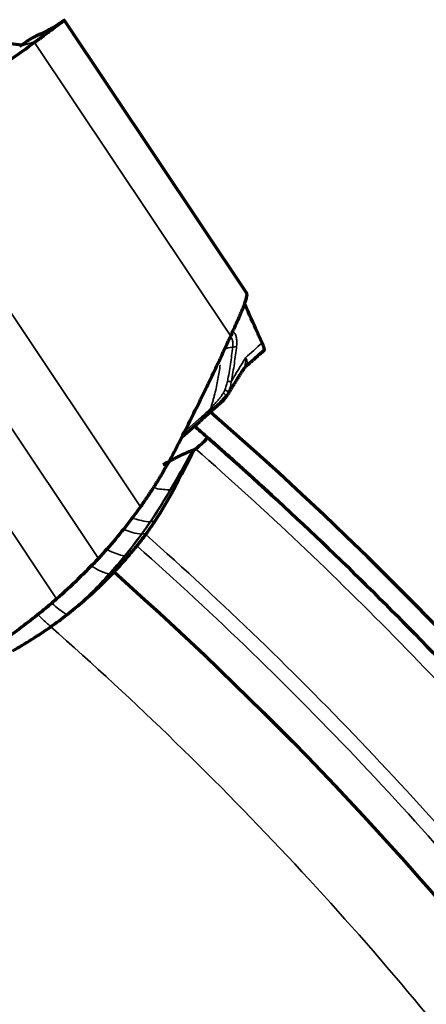
# Model space of a CAD drawing. Units: millimetres. Extents: x -685 to 416, y -200 to 293.
# Drawn here: x 99 to 103, y 243 to 252 of the extents above; entities that cross this region are included whole.
import ezdxf

# ---------------------------------------------------------------- set-up
doc = ezdxf.new("R2010")
doc.units = ezdxf.units.MM
doc.layers.add('1', color=7, linetype='Continuous', true_color=0xffffff)

msp = doc.modelspace()

# ---------------------------------------------------------------- linework, layer by layer
at = {"layer": '1', "color": 155, "linetype": 'Continuous', "lineweight": 70}
for p, q in [((99.1735, 252.0799), (100.9504, 249.4192)), ((98.1696, 251.9102), (98.7586, 251.8393)), ((100.3229, 248.0239), (100.4928, 248.1747)), ((100.5717, 248.2463), (100.5785, 248.2514))]:
    msp.add_line(p, q, dxfattribs=at)
at = {"layer": '1', "color": 155, "linetype": 'Continuous', "lineweight": 35}
for p, q in [((100.7939, 249.0062), (98.8847, 251.8648)), ((97.5287, 250.917), (99.9153, 247.3435)), ((99.5057, 246.8412), (97.0453, 250.5251)), ((96.6389, 250.1304), (99.0993, 246.4465)), ((100.3411, 248.0697), (100.511, 248.2205))]:
    msp.add_line(p, q, dxfattribs=at)
at = {"layer": '1', "color": 155, "linetype": 'Continuous', "lineweight": 70}
for centre, radius, start, end in [((100.5098, 248.5925), 0.3, 311.81869, 328.67582), ((76.9627, 221.104), 36.0045, 18.75937, 48.97125)]:
    msp.add_arc(centre, radius, start, end, dxfattribs=at)
at = {"layer": '1', "color": 155, "linetype": 'Continuous', "lineweight": 35}
for centre, major_axis, ratio, start_param, end_param in [((100.7346, 249.077), (0.0576, 0.0817), 0.882677, 4.592221, 4.956887), ((100.9296, 248.7926), (0.2585, -0.0278), 0.40427, 2.080711, 2.492696), ((100.7685, 248.9377), (0.0993, -0.0117), 0.399615, 5.226275, 5.751946), ((100.7159, 248.595), (0.0981, -0.0192), 0.265755, 5.258692, 5.798592), ((100.686, 248.5084), (0.0909, -0.0417), 0.068017, 5.332708, 6.063736), ((100.5098, 248.5925), (-0.2563, 0.156), 0.413834, 3.141456, 3.382492), ((100.5098, 248.5925), (0.2, -0.2236), 0.711675, 0.000763, 0.318924), ((100.6697, 248.4807), (0.0805, -0.0593), 0.11099, 0.223494, 0.928826), ((100.5115, 248.3257), (0.0669, -0.0743), 0.697204, 0.000148, 0.673585), ((100.4264, 248.2495), (0.0664, -0.0748), 0.701702, 0.000001, 0.678526)]:
    msp.add_ellipse(centre, major_axis=major_axis, ratio=ratio, start_param=start_param, end_param=end_param, dxfattribs=at)
at = {"layer": '1', "color": 155, "linetype": 'Continuous', "lineweight": 70}
msp.add_ellipse((76.9627, 221.104), major_axis=(27.0816, -23.4142), ratio=0.999999, start_param=1.563966, end_param=1.5684, dxfattribs=at)
for points, knots in [([(99.1817, 252.0856), (99.1367, 252.0539), (99.089, 252.0232), (99.048, 251.9992), (99.0411, 251.9953), (99.0317, 251.99), (99.0182, 251.9826), (98.9979, 251.9717), (98.9528, 251.9487), (98.9125, 251.9304), (98.8827, 251.918)], [0, 0, 0, 0, 0.516832, 0.547724, 0.555325, 0.593207, 0.622729, 0.674736, 0.76535, 1, 1, 1, 1]), ([(98.898, 251.8745), (98.9088, 251.8825), (98.9195, 251.8903), (98.9403, 251.9056), (98.9504, 251.913), (98.98, 251.9347), (99.0167, 251.9619), (99.0485, 251.9855), (99.0705, 252.0018), (99.0775, 252.0071), (99.0909, 252.0171), (99.0972, 252.0219), (99.127, 252.0442), (99.1447, 252.0578), (99.1595, 252.0691), (99.1621, 252.0711), (99.1665, 252.0745), (99.1683, 252.0759), (99.1725, 252.0792), (99.1737, 252.0801), (99.1735, 252.0799)], [0, 0, 0, 0, 0.0625, 0.0625, 0.125, 0.125, 0.25, 0.375, 0.375, 0.4375, 0.4375, 0.5, 0.5, 0.75, 0.75, 0.8125, 0.8125, 0.875, 0.875, 1, 1, 1, 1]), ([(98.8872, 251.9199), (98.8813, 251.9175), (98.8523, 251.9037), (98.7985, 251.8689), (98.7398, 251.8261)], [0, 0, 0, 0, 0.255016, 1, 1, 1, 1]), ([(98.2557, 251.42), (98.3623, 251.4937), (98.4668, 251.5667), (98.6713, 251.7114), (98.7713, 251.7828), (98.8688, 251.8533)], [0, 0, 0, 0, 0.5, 0.5, 1, 1, 1, 1]), ([(100.807, 249.0353), (100.8308, 249.0885), (100.8533, 249.1369), (100.878, 249.1923), (100.8828, 249.2031), (100.8921, 249.2241), (100.8965, 249.2344), (100.9091, 249.2641), (100.9166, 249.2823), (100.9295, 249.3159), (100.935, 249.3312), (100.9416, 249.3519), (100.9436, 249.3584), (100.947, 249.3705), (100.9484, 249.3762), (100.9518, 249.3916), (100.953, 249.4), (100.9532, 249.4127), (100.9523, 249.417), (100.9504, 249.4192)], [0, 0, 0, 0, 0.25, 0.25, 0.3125, 0.3125, 0.375, 0.375, 0.5, 0.5, 0.625, 0.625, 0.6875, 0.6875, 0.75, 0.75, 0.875, 0.875, 1, 1, 1, 1]), ([(101.0995, 248.9391), (101.092, 248.956), (101.0772, 248.9896), (101.0624, 249.023), (101.0551, 249.0396)], [0, 0, 0, 0, 0.503959, 1, 1, 1, 1]), ([(100.7497, 248.4249), (100.7369, 248.4058), (100.7227, 248.3882), (100.7, 248.3633), (100.6923, 248.3552), (100.6764, 248.3395), (100.6683, 248.3318), (100.6444, 248.3096), (100.6287, 248.2959), (100.6062, 248.2764), (100.5988, 248.2701), (100.5848, 248.2579), (100.5781, 248.252), (100.5717, 248.2463)], [0, 0, 0, 0, 0.25, 0.25, 0.375, 0.375, 0.5, 0.5, 0.75, 0.75, 0.875, 0.875, 1, 1, 1, 1]), ([(100.452, 247.9077), (100.4713, 247.9227), (100.4885, 247.9368), (100.511, 247.9565), (100.518, 247.9628), (100.5305, 247.9747), (100.536, 247.9802), (100.5432, 247.9879), (100.5454, 247.9904), (100.5495, 247.9951), (100.5513, 247.9974), (100.5563, 248.0039), (100.5613, 248.0115), (100.5632, 248.0172), (100.5635, 248.0219), (100.5628, 248.0237), (100.5613, 248.025)], [0, 0, 0, 0, 0.25, 0.25, 0.375, 0.375, 0.5, 0.5, 0.5625, 0.5625, 0.625, 0.625, 0.75, 0.875, 0.875, 1, 1, 1, 1]), ([(100.5613, 248.025), (100.8999, 247.7282), (101.233, 247.425), (101.8879, 246.8056), (102.2098, 246.4895), (103.1586, 245.5217), (103.7688, 244.8506), (104.3558, 244.1529)], [0, 0, 0, 0, 0.25, 0.25, 0.5, 0.5, 1, 1, 1, 1]), ([(101.1229, 247.5222), (101.1201, 247.5248), (101.1148, 247.5296), (101.103, 247.5404), (101.0984, 247.5446), (101.088, 247.5541), (101.0822, 247.5594), (101.0631, 247.5768), (101.0329, 247.6043), (100.9932, 247.6402), (100.9598, 247.6705), (100.948, 247.6811), (100.9236, 247.7031), (100.9109, 247.7145), (100.8714, 247.7501), (100.843, 247.7755), (100.7975, 247.8162), (100.7818, 247.8302), (100.7494, 247.859), (100.7326, 247.8739), (100.681, 247.9197), (100.6367, 247.9588), (100.5904, 247.9995), (100.5815, 248.0074)], [0, 0, 0, 0, 0.121418, 0.121418, 0.182127, 0.182127, 0.242836, 0.242836, 0.364255, 0.485673, 0.485673, 0.546382, 0.546382, 0.607091, 0.607091, 0.728509, 0.728509, 0.789218, 0.789218, 0.849927, 0.849927, 0.971345, 1, 1, 1, 1]), ([(100.4212, 247.8911), (100.4067, 247.8866), (100.3901, 247.8804), (100.3625, 247.8689), (100.3528, 247.8647), (100.3326, 247.8556), (100.3221, 247.8506), (100.2896, 247.8351), (100.2668, 247.8236), (100.2195, 247.7991), (100.195, 247.786), (100.1576, 247.7655), (100.1452, 247.7586), (100.1326, 247.7516)], [0, 0, 0, 0, 0.223027, 0.223027, 0.334541, 0.334541, 0.446055, 0.446055, 0.669082, 0.669082, 0.89211, 0.89211, 1, 1, 1, 1]), ([(100.1167, 247.6518), (100.1112, 247.6427), (100.1002, 247.6244), (100.083, 247.5965), (100.0651, 247.5677), (100.0463, 247.5381), (100.0267, 247.5077), (100.0062, 247.4764), (99.9848, 247.4443), (99.9626, 247.4114), (99.9393, 247.3777), (99.9234, 247.355), (99.9153, 247.3436)], [0, 0, 0, 0, 0.086112, 0.175314, 0.267604, 0.362982, 0.461445, 0.562994, 0.667625, 0.775338, 0.88613, 1, 1, 1, 1]), ([(101.1955, 247.4556), (101.1955, 247.4557), (101.1954, 247.4557), (101.1941, 247.4569), (101.1901, 247.4606), (101.1776, 247.4721), (101.1691, 247.4799), (101.1485, 247.4987), (101.1365, 247.5098), (101.1229, 247.5222)], [0, 0, 0, 0, 0.047833, 0.047833, 0.365222, 0.365222, 0.682611, 0.682611, 1, 1, 1, 1]), ([(99.8807, 246.9631), (99.8884, 246.9725), (99.896, 246.9818), (99.911, 247.0006), (99.9185, 247.0101), (99.9403, 247.0382), (99.9539, 247.0563), (99.9666, 247.0737)], [0, 0, 0, 0, 0.25, 0.25, 0.5, 0.5, 1, 1, 1, 1]), ([(99.5057, 246.8412), (99.4413, 246.7721), (99.3752, 246.7047), (99.2397, 246.5731), (99.1703, 246.5089), (99.0993, 246.4465)], [0, 0, 0, 0, 0.5, 0.5, 1, 1, 1, 1])]:
    msp.add_open_spline(points, degree=3, knots=knots, dxfattribs=at)
at = {"layer": '1', "color": 155, "linetype": 'Continuous', "lineweight": 35}
for points, knots in [([(98.7398, 251.8261), (98.7398, 251.8261), (98.7398, 251.8261), (98.7496, 251.8291), (98.769, 251.8351), (98.7983, 251.844), (98.8226, 251.8515), (98.8397, 251.8567), (98.8481, 251.8593), (98.8525, 251.8606), (98.8548, 251.8613), (98.8562, 251.8617), (98.8567, 251.8619), (98.8567, 251.8619)], [0, 0, 0, 0, 0.000038, 0.000038, 0.249699, 0.49936, 0.749021, 0.873852, 0.936267, 0.967475, 0.983079, 0.998682, 1, 1, 1, 1]), ([(98.8567, 251.8619), (98.8576, 251.8622), (98.8581, 251.8623), (98.8593, 251.8627), (98.8622, 251.8636), (98.8676, 251.8652), (98.8755, 251.8676), (98.8848, 251.8705), (98.8911, 251.8724), (98.8942, 251.8734)], [0, 0, 0, 0, 0.02997, 0.061261, 0.123844, 0.249009, 0.499339, 0.74967, 1, 1, 1, 1]), ([(100.8185, 249.0474), (100.8255, 249.0423), (100.8315, 249.0353), (100.839, 249.0221), (100.8413, 249.0172), (100.8454, 249.0066), (100.8489, 248.9953), (100.8512, 248.9825), (100.8529, 248.969), (100.8535, 248.9619), (100.8543, 248.9397), (100.8536, 248.9241), (100.8517, 248.9075)], [0, 0, 0, 0, 0.25, 0.25, 0.375, 0.375, 0.5, 0.625, 0.625, 0.75, 0.75, 1, 1, 1, 1]), ([(100.8132, 248.8974), (100.8147, 248.9102), (100.8153, 248.9223), (100.8146, 248.9394), (100.8142, 248.945), (100.8128, 248.9554), (100.811, 248.9652), (100.8082, 248.9739), (100.805, 248.982), (100.8032, 248.9857), (100.7973, 248.9957), (100.7926, 249.001), (100.7872, 249.0048)], [0, 0, 0, 0, 0.25, 0.25, 0.375, 0.375, 0.5, 0.625, 0.625, 0.75, 0.75, 1, 1, 1, 1]), ([(100.7625, 248.5628), (100.7737, 248.6198), (100.7831, 248.676), (100.7997, 248.7874), (100.8069, 248.8426), (100.8132, 248.8974)], [0, 0, 0, 0, 0.5, 0.5, 1, 1, 1, 1]), ([(100.8517, 248.9075), (100.8453, 248.8516), (100.838, 248.7953), (100.8211, 248.6815), (100.8116, 248.6241), (100.8004, 248.5659)], [0, 0, 0, 0, 0.5, 0.5, 1, 1, 1, 1]), ([(100.9165, 248.6791), (100.9191, 248.6834), (100.9215, 248.6879), (100.9264, 248.6983), (100.9288, 248.7043), (100.9349, 248.7231), (100.9376, 248.7364), (100.9398, 248.7577), (100.9405, 248.7686), (100.9404, 248.7799), (100.9402, 248.7876), (100.94, 248.7914), (100.9397, 248.7953)], [0, 0, 0, 0, 0.142518, 0.142518, 0.314014, 0.314014, 0.657007, 0.657007, 0.828504, 0.914252, 0.914252, 1, 1, 1, 1]), ([(100.9397, 248.7953), (100.9411, 248.7928), (100.9424, 248.7903), (100.9449, 248.7854), (100.9483, 248.7782), (100.951, 248.7712), (100.9552, 248.7578), (100.9565, 248.7494), (100.9563, 248.7378), (100.9559, 248.7341), (100.9542, 248.7272), (100.9529, 248.7239), (100.9481, 248.7148), (100.9434, 248.7097), (100.9369, 248.7054)], [0, 0, 0, 0, 0.0625, 0.0625, 0.125, 0.25, 0.25, 0.5, 0.5, 0.625, 0.625, 0.75, 0.75, 1, 1, 1, 1]), ([(100.5962, 248.2968), (100.6048, 248.3205), (100.6126, 248.3445), (100.6233, 248.381), (100.6267, 248.3932), (100.6332, 248.4175), (100.6363, 248.4297), (100.6512, 248.4904), (100.6612, 248.5388), (100.6783, 248.6329), (100.6855, 248.6787), (100.6918, 248.724)], [0, 0, 0, 0, 0.168432, 0.168432, 0.252648, 0.252648, 0.336863, 0.336863, 0.673727, 0.673727, 1, 1, 1, 1]), ([(100.7365, 248.4791), (100.7421, 248.4929), (100.7471, 248.5068), (100.756, 248.5346), (100.7598, 248.5486), (100.7625, 248.5628)], [0, 0, 0, 0, 0.5, 0.5, 1, 1, 1, 1]), ([(100.8004, 248.5659), (100.7989, 248.5492), (100.7957, 248.5326), (100.7866, 248.4995), (100.7809, 248.4829), (100.7741, 248.4664)], [0, 0, 0, 0, 0.5, 0.5, 1, 1, 1, 1]), ([(100.5962, 248.2968), (100.6057, 248.3079), (100.6158, 248.3192), (100.6368, 248.3427), (100.6478, 248.3548), (100.6645, 248.374), (100.6701, 248.3806), (100.6813, 248.3941), (100.6869, 248.401), (100.7032, 248.422), (100.7136, 248.4367), (100.7232, 248.4524)], [0, 0, 0, 0, 0.25, 0.25, 0.5, 0.5, 0.625, 0.625, 0.75, 0.75, 1, 1, 1, 1]), ([(104.2943, 243.9768), (103.7008, 244.6861), (103.0834, 245.3678), (102.1226, 246.3503), (101.7965, 246.6711), (101.1329, 247.2993), (100.7953, 247.6068), (100.452, 247.9077)], [0, 0, 0, 0, 0.5, 0.5, 0.75, 0.75, 1, 1, 1, 1]), ([(99.8571, 247.2278), (99.8812, 247.2201), (99.9036, 247.2138), (99.9572, 247.2015), (99.9855, 247.1978), (100.0087, 247.1981)], [0, 0, 0, 0, 0.383975, 0.383975, 1, 1, 1, 1]), ([(99.7637, 247.1184), (99.7901, 247.1084), (99.8144, 247.1003), (99.8714, 247.0841), (99.9009, 247.0789), (99.9245, 247.0785)], [0, 0, 0, 0, 0.389081, 0.389081, 1, 1, 1, 1]), ([(100.0087, 247.1981), (100.0087, 247.198), (100.0087, 247.198), (100.0014, 247.1872), (99.994, 247.1765), (99.9791, 247.155), (99.9715, 247.1442), (99.9564, 247.1228), (99.9488, 247.1122), (99.9357, 247.0938), (99.9301, 247.0862), (99.9245, 247.0785), (99.9245, 247.0785), (99.9245, 247.0785)], [0, 0, 0, 0, 0.000397, 0.000397, 0.26874, 0.26874, 0.537432, 0.537432, 0.80608, 0.80608, 0.999603, 0.999603, 1, 1, 1, 1]), ([(99.9308, 247.0795), (99.9308, 247.0795), (99.9308, 247.0795), (99.9385, 247.0901), (99.9462, 247.1007), (99.9614, 247.1219), (99.969, 247.1326), (99.984, 247.154), (99.9915, 247.1647), (100.0044, 247.1833), (100.0099, 247.1913), (100.0153, 247.1993), (100.0153, 247.1993), (100.0153, 247.1993)], [0, 0, 0, 0, 0.000396, 0.000396, 0.267341, 0.267341, 0.534724, 0.534724, 0.802155, 0.802155, 0.999604, 0.999604, 1, 1, 1, 1]), ([(99.9666, 247.0737), (100.3414, 246.7417), (100.7082, 246.4019), (101.4267, 245.7077), (101.7783, 245.3532), (102.8099, 244.2672), (103.4667, 243.5132), (104.092, 242.7288)], [0, 0, 0, 0, 0.25, 0.25, 0.5, 0.5, 1, 1, 1, 1]), ([(99.5952, 246.924), (99.6227, 246.9107), (99.6479, 246.8995), (99.7073, 246.8766), (99.7375, 246.8685), (99.7608, 246.8665)], [0, 0, 0, 0, 0.383119, 0.383119, 1, 1, 1, 1]), ([(104.0677, 242.5346), (103.4346, 243.3354), (102.7687, 244.1045), (101.7217, 245.2113), (101.3647, 245.5725), (100.6347, 246.2794), (100.2618, 246.6253), (99.8807, 246.9631)], [0, 0, 0, 0, 0.5, 0.5, 0.75, 0.75, 1, 1, 1, 1]), ([(99.443, 246.7632), (99.4711, 246.7467), (99.4967, 246.7328), (99.5565, 246.7037), (99.5864, 246.6929), (99.6087, 246.6895)], [0, 0, 0, 0, 0.383262, 0.383262, 1, 1, 1, 1]), ([(91.5891, 246.4517), (91.6134, 246.4376), (91.6619, 246.4095), (91.7346, 246.3671), (91.807, 246.3246), (91.8793, 246.2819), (91.9513, 246.239), (92.0232, 246.196), (92.0948, 246.1529), (92.1662, 246.1095), (92.2374, 246.0661), (92.3085, 246.0224), (92.3793, 245.9786), (92.4499, 245.9347), (92.5203, 245.8906), (92.5905, 245.8464), (92.6605, 245.802), (92.7303, 245.7575), (92.7999, 245.7128), (92.8692, 245.6679), (92.9384, 245.623), (93.0074, 245.5779), (93.0762, 245.5326), (93.1447, 245.4872), (93.2131, 245.4417), (93.2812, 245.396), (93.3492, 245.3502), (93.4169, 245.3042), (93.4844, 245.2581), (93.5518, 245.2119), (93.6189, 245.1656), (93.6858, 245.1191), (93.7525, 245.0724), (93.819, 245.0257), (93.8853, 244.9788), (93.9514, 244.9318), (94.0173, 244.8847), (94.0829, 244.8374), (94.1484, 244.79), (94.2137, 244.7425), (94.2787, 244.6949), (94.3436, 244.6471), (94.4082, 244.5992), (94.4727, 244.5512), (94.5369, 244.5031), (94.6009, 244.4549), (94.6648, 244.4065), (94.7284, 244.358), (94.7918, 244.3095), (94.855, 244.2608), (94.918, 244.2119), (94.9808, 244.163), (95.0433, 244.114), (95.1057, 244.0648), (95.1679, 244.0156), (95.2299, 243.9662), (95.2916, 243.9167), (95.3532, 243.8671), (95.4145, 243.8174), (95.4757, 243.7676), (95.5366, 243.7178), (95.5973, 243.6677), (95.6578, 243.6176), (95.7182, 243.5674), (95.7783, 243.5171), (95.8382, 243.4667), (95.8979, 243.4162), (95.9574, 243.3656), (96.0166, 243.3149), (96.0757, 243.2641), (96.1346, 243.2133), (96.1933, 243.1623), (96.2517, 243.1112), (96.31, 243.06), (96.368, 243.0088), (96.4259, 242.9574), (96.4835, 242.906), (96.541, 242.8545), (96.5982, 242.8029), (96.6552, 242.7512), (96.712, 242.6994), (96.7687, 242.6475), (96.8251, 242.5956), (96.8813, 242.5435), (96.9373, 242.4914), (96.9931, 242.4392), (97.0487, 242.3869), (97.1041, 242.3346), (97.1593, 242.2821), (97.2142, 242.2296), (97.269, 242.177), (97.3236, 242.1243), (97.378, 242.0716), (97.4321, 242.0188), (97.4861, 241.9659), (97.5399, 241.9129), (97.5934, 241.8599), (97.6468, 241.8067), (97.6999, 241.7536), (97.7529, 241.7003), (97.8056, 241.647), (97.8581, 241.5936), (97.9105, 241.5401), (97.9626, 241.4866), (98.0146, 241.433), (98.0663, 241.3794), (98.1178, 241.3257), (98.1691, 241.2719), (98.2203, 241.218), (98.2712, 241.1641), (98.3219, 241.1102), (98.3724, 241.0561), (98.4228, 241.0021), (98.4729, 240.9479), (98.5228, 240.8937), (98.5725, 240.8395), (98.622, 240.7851), (98.6714, 240.7308), (98.7205, 240.6764), (98.7694, 240.6219), (98.8181, 240.5673), (98.8666, 240.5128), (98.915, 240.4581), (98.9631, 240.4034), (99.011, 240.3487), (99.0587, 240.2939), (99.1062, 240.2391), (99.1536, 240.1842), (99.2007, 240.1293), (99.2476, 240.0743), (99.2944, 240.0193), (99.3409, 239.9642), (99.3872, 239.9091), (99.4334, 239.854), (99.4793, 239.7988), (99.525, 239.7435), (99.5706, 239.6882), (99.6159, 239.6329), (99.6611, 239.5776), (99.7061, 239.5222), (99.7508, 239.4667), (99.7954, 239.4113), (99.8398, 239.3558), (99.8839, 239.3002), (99.9279, 239.2447), (99.9717, 239.1891), (100.0153, 239.1334), (100.0587, 239.0778), (100.1019, 239.0221), (100.1449, 238.9663), (100.1878, 238.9106), (100.2304, 238.8548), (100.2728, 238.799), (100.3151, 238.7431), (100.3571, 238.6872), (100.399, 238.6314), (100.4407, 238.5754), (100.4822, 238.5195), (100.5235, 238.4635), (100.5646, 238.4075), (100.6055, 238.3515), (100.6463, 238.2955), (100.6868, 238.2394), (100.7272, 238.1834), (100.7673, 238.1273), (100.8073, 238.0712), (100.8471, 238.015), (100.8867, 237.9589), (100.9262, 237.9027), (100.9654, 237.8465), (101.0045, 237.7904), (101.0433, 237.7342), (101.082, 237.6779), (101.1205, 237.6217), (101.1588, 237.5655), (101.197, 237.5092), (101.2349, 237.4529), (101.2727, 237.3967), (101.3103, 237.3404), (101.3477, 237.2841), (101.3849, 237.2278), (101.422, 237.1715), (101.4588, 237.1152), (101.4955, 237.0589), (101.532, 237.0025), (101.5683, 236.9462), (101.6045, 236.8899), (101.6405, 236.8336), (101.6762, 236.7772), (101.7119, 236.7209), (101.7473, 236.6645), (101.7825, 236.6082), (101.8176, 236.5519), (101.8525, 236.4955), (101.8872, 236.4392), (101.9218, 236.3829), (101.9562, 236.3265), (101.9904, 236.2702), (102.0244, 236.2139), (102.0582, 236.1575), (102.0919, 236.1012), (102.1254, 236.0449), (102.1587, 235.9886), (102.1919, 235.9323), (102.2249, 235.876), (102.2577, 235.8197), (102.2903, 235.7635), (102.3228, 235.7072), (102.3551, 235.651), (102.3872, 235.5947), (102.4192, 235.5385), (102.451, 235.4823), (102.4826, 235.4261), (102.514, 235.3699), (102.5453, 235.3137), (102.5764, 235.2575), (102.6074, 235.2014), (102.6382, 235.1452), (102.6586, 235.1078), (102.6688, 235.0891)], [0, 0, 0, 0, 0.005239, 0.010472, 0.015699, 0.02092, 0.026136, 0.031346, 0.036549, 0.041747, 0.04694, 0.052126, 0.057306, 0.062481, 0.06765, 0.072813, 0.07797, 0.083121, 0.088267, 0.093406, 0.09854, 0.103668, 0.10879, 0.113906, 0.119017, 0.124122, 0.12922, 0.134313, 0.1394, 0.144482, 0.149557, 0.154627, 0.159691, 0.164749, 0.169801, 0.174847, 0.179888, 0.184922, 0.189951, 0.194974, 0.199991, 0.205002, 0.210008, 0.215007, 0.220001, 0.224989, 0.229971, 0.234948, 0.239918, 0.244883, 0.249841, 0.254794, 0.259742, 0.264683, 0.269618, 0.274548, 0.279472, 0.284389, 0.289302, 0.294208, 0.299108, 0.304003, 0.308891, 0.313774, 0.318651, 0.323523, 0.328388, 0.333247, 0.338101, 0.342949, 0.347791, 0.352627, 0.357457, 0.362282, 0.3671, 0.371913, 0.37672, 0.381521, 0.386316, 0.391106, 0.395889, 0.400667, 0.405439, 0.410205, 0.414965, 0.419719, 0.424468, 0.42921, 0.433947, 0.438678, 0.443403, 0.448122, 0.452836, 0.457543, 0.462245, 0.466941, 0.471631, 0.476315, 0.480993, 0.485666, 0.490332, 0.494993, 0.499648, 0.504297, 0.50894, 0.513578, 0.518209, 0.522835, 0.527455, 0.532069, 0.536677, 0.54128, 0.545876, 0.550467, 0.555052, 0.559631, 0.564204, 0.568771, 0.573333, 0.577889, 0.582439, 0.586983, 0.591521, 0.596053, 0.60058, 0.6051, 0.609615, 0.614124, 0.618628, 0.623125, 0.627617, 0.632102, 0.636582, 0.641057, 0.645525, 0.649987, 0.654444, 0.658894, 0.663339, 0.667778, 0.672211, 0.676639, 0.68106, 0.685476, 0.689885, 0.694289, 0.698687, 0.70308, 0.707466, 0.711846, 0.716221, 0.72059, 0.724953, 0.72931, 0.733661, 0.738007, 0.742346, 0.74668, 0.751008, 0.75533, 0.759646, 0.763957, 0.768261, 0.77256, 0.776853, 0.78114, 0.785421, 0.789696, 0.793966, 0.798229, 0.802487, 0.806739, 0.810986, 0.815226, 0.81946, 0.823689, 0.827912, 0.832129, 0.83634, 0.840545, 0.844745, 0.848938, 0.853126, 0.857308, 0.861484, 0.865655, 0.869819, 0.873978, 0.878131, 0.882278, 0.886419, 0.890554, 0.894683, 0.898807, 0.902925, 0.907037, 0.911143, 0.915243, 0.919338, 0.923426, 0.927509, 0.931586, 0.935657, 0.939722, 0.943781, 0.947835, 0.951883, 0.955925, 0.959961, 0.963991, 0.968015, 0.972034, 0.976047, 0.980053, 0.984054, 0.98805, 0.992039, 0.996022, 1, 1, 1, 1]), ([(99.0556, 246.4035), (99.0795, 246.3823), (99.1011, 246.3639), (99.1544, 246.3209), (99.1811, 246.3024), (99.1999, 246.2932)], [0, 0, 0, 0, 0.362144, 0.362144, 1, 1, 1, 1]), ([(98.9176, 246.2937), (98.9352, 246.2759), (98.9515, 246.2597), (98.999, 246.2141), (99.025, 246.1913), (99.0439, 246.1774)], [0, 0, 0, 0, 0.315011, 0.315011, 1, 1, 1, 1]), ([(103.9321, 240.8239), (103.8073, 240.9947), (103.6808, 241.1643), (102.2147, 243.0914), (100.7003, 244.7154), (99.0419, 246.1758)], [0, 0, 0, 0, 0.087377, 0.087377, 1, 1, 1, 1])]:
    msp.add_open_spline(points, degree=3, knots=knots, dxfattribs=at)
for points, degree in [([(98.8688, 251.8533), (98.8567, 251.8619)], 1), ([(98.8942, 251.8734), (98.8954, 251.8737), (98.8967, 251.8741), (98.898, 251.8745)], 3), ([(100.9397, 248.7953), (100.9911, 248.8424), (101.0444, 248.8903), (101.0995, 248.9391)], 3), ([(100.8004, 248.5659), (100.8456, 248.6417), (100.8921, 248.7181), (100.9397, 248.7953)], 3), ([(100.7232, 248.4524), (100.7284, 248.4609), (100.7328, 248.4699), (100.7365, 248.4791)], 3), ([(100.7741, 248.4664), (100.7674, 248.4517), (100.7592, 248.4378), (100.7497, 248.4249)], 3), ([(100.511, 248.2205), (100.5394, 248.2457), (100.5678, 248.2712), (100.5962, 248.2968)], 3), ([(100.4212, 247.8911), (100.3503, 247.7651), (100.2779, 247.6382), (100.204, 247.5105)], 3), ([(100.4297, 247.8938), (100.3588, 247.768), (100.2861, 247.6408), (100.2115, 247.5124)], 3), ([(100.204, 247.5105), (100.1434, 247.4044), (100.0783, 247.3001), (100.0087, 247.1981)], 3), ([(100.0153, 247.1993), (100.0852, 247.3016), (100.1506, 247.4061), (100.2115, 247.5124)], 3), ([(100.0612, 247.524), (100.1184, 247.5124), (100.1664, 247.5079), (100.204, 247.5105)], 3), ([(100.2115, 247.5124), (100.204, 247.5105)], 1), ([(100.241, 247.5164), (100.232, 247.5145), (100.2222, 247.5132), (100.2115, 247.5124)], 3), ([(100.0579, 247.2061), (100.0465, 247.2018), (100.0323, 247.1995), (100.0153, 247.1993)], 3), ([(99.9245, 247.0785), (99.8722, 247.0066), (99.8176, 246.9359), (99.7608, 246.8665)], 3), ([(99.7664, 246.867), (99.8234, 246.9366), (99.8782, 247.0074), (99.9308, 247.0795)], 3), ([(99.9768, 247.0879), (99.9654, 247.0819), (99.95, 247.0791), (99.9308, 247.0795)], 3), ([(99.7608, 246.8665), (99.7117, 246.8065), (99.661, 246.7475), (99.6087, 246.6895)], 3), ([(99.6136, 246.6896), (99.6661, 246.7477), (99.7171, 246.8068), (99.7664, 246.867)], 3), ([(99.8034, 246.8713), (99.7942, 246.8672), (99.7818, 246.8658), (99.7664, 246.867)], 3), ([(99.6087, 246.6895), (99.504, 246.5736), (99.3933, 246.462), (99.2771, 246.3554)], 3), ([(99.323, 246.3937), (99.4243, 246.4887), (99.5213, 246.5875), (99.6136, 246.6896)], 3), ([(99.639, 246.6895), (99.6321, 246.6881), (99.6236, 246.6881), (99.6136, 246.6896)], 3)]:
    msp.add_open_spline(points, degree=degree, dxfattribs=at)
at = {"layer": '1', "color": 155, "linetype": 'Continuous', "lineweight": 70}
for points, degree in [([(98.8688, 251.8533), (98.8741, 251.8572), (98.8794, 251.861), (98.8847, 251.8648)], 3), ([(98.898, 251.8745), (98.8936, 251.8713), (98.8892, 251.8681), (98.8847, 251.8648)], 3), ([(101.0551, 249.0396), (101.014, 249.1306), (100.9733, 249.2209), (100.9334, 249.3105)], 3), ([(100.807, 249.0353), (100.8052, 249.0313), (100.8034, 249.0272), (100.8016, 249.0231)], 3), ([(100.6978, 248.7984), (100.7304, 248.868), (100.7624, 248.9373), (100.7939, 249.0062)], 3), ([(100.8016, 249.0231), (100.7991, 249.0175), (100.7965, 249.0118), (100.7939, 249.0062)], 3), ([(101.0995, 248.9391), (101.1171, 248.8994), (101.1197, 248.8582), (101.105, 248.86)], 2), ([(100.9487, 248.7153), (101.035, 248.7936), (101.1302, 248.8761)], 2), ([(100.4891, 248.3631), (100.5559, 248.4992), (100.6208, 248.6342), (100.6836, 248.7681)], 3), ([(100.6836, 248.7681), (100.6884, 248.7782), (100.6931, 248.7883), (100.6978, 248.7984)], 3), ([(100.7661, 248.4366), (100.839, 248.5565), (100.9173, 248.6796)], 2), ([(100.9193, 248.6777), (100.9272, 248.7006), (100.9491, 248.7124)], 2), ([(100.274, 247.9347), (100.3477, 248.0783), (100.4195, 248.2212), (100.4891, 248.3631)], 3), ([(100.6495, 248.3143), (100.6776, 248.3405), (100.7099, 248.3689)], 2), ([(100.4926, 248.1754), (100.5783, 248.2516)], 1), ([(100.274, 247.9347), (100.236, 247.8605), (100.196, 247.7872), (100.1539, 247.7148)], 3), ([(100.241, 247.5164), (100.3074, 247.6423), (100.3723, 247.769), (100.4368, 247.8959)], 3), ([(100.4297, 247.8938), (100.4269, 247.8929), (100.424, 247.892), (100.4212, 247.8911)], 3), ([(100.4368, 247.8959), (100.4345, 247.8952), (100.4322, 247.8945), (100.4297, 247.8938)], 3), ([(100.4368, 247.8959), (100.4419, 247.8998), (100.4469, 247.9038), (100.452, 247.9077)], 3), ([(100.1539, 247.7148), (100.1416, 247.6937), (100.129, 247.6726), (100.1163, 247.6516)], 3), ([(100.0579, 247.2061), (100.1239, 247.3064), (100.1848, 247.4099), (100.241, 247.5164)], 3), ([(99.9153, 247.3436), (99.8871, 247.3038), (99.8583, 247.2644), (99.8288, 247.2254)], 3), ([(99.8288, 247.2254), (99.7285, 247.0927), (99.6208, 246.9647), (99.5057, 246.8412)], 3), ([(99.9768, 247.0879), (100.0046, 247.1267), (100.0317, 247.1661), (100.0579, 247.2061)], 3), ([(99.9666, 247.0737), (99.97, 247.0784), (99.9734, 247.0831), (99.9768, 247.0879)], 3), ([(99.8807, 246.9631), (99.8553, 246.9322), (99.8295, 246.9017), (99.8034, 246.8714)], 3), ([(99.8049, 246.8731), (99.757, 246.8175), (99.7081, 246.7629), (99.658, 246.7093)], 3), ([(99.323, 246.3937), (99.4327, 246.4862), (99.5381, 246.5851), (99.639, 246.6895)], 3), ([(99.639, 246.6895), (99.6453, 246.6961), (99.6517, 246.7027), (99.658, 246.7093)], 3), ([(99.658, 246.7093), (101.253, 245.2954), (102.7167, 243.7335), (104.0216, 242.0482)], 3), ([(99.0993, 246.4465), (99.0519, 246.4048), (99.0036, 246.3639), (98.9545, 246.3239)], 3), ([(99.1999, 246.2932), (99.2259, 246.3136), (99.2516, 246.3343), (99.2771, 246.3554)], 3), ([(99.2771, 246.3554), (99.2925, 246.3681), (99.3078, 246.3808), (99.323, 246.3937)], 3), ([(98.9545, 246.3239), (98.8395, 246.2301), (98.7203, 246.1411), (98.5972, 246.0568)], 3), ([(99.044, 246.1773), (99.0968, 246.2145), (99.1487, 246.2531), (99.1999, 246.2932)], 3), ([(98.6686, 245.9397), (98.7969, 246.0127), (98.9215, 246.0911), (99.0419, 246.1758)], 3)]:
    msp.add_open_spline(points, degree=degree, dxfattribs=at)

doc.saveas('drawing.dxf')
